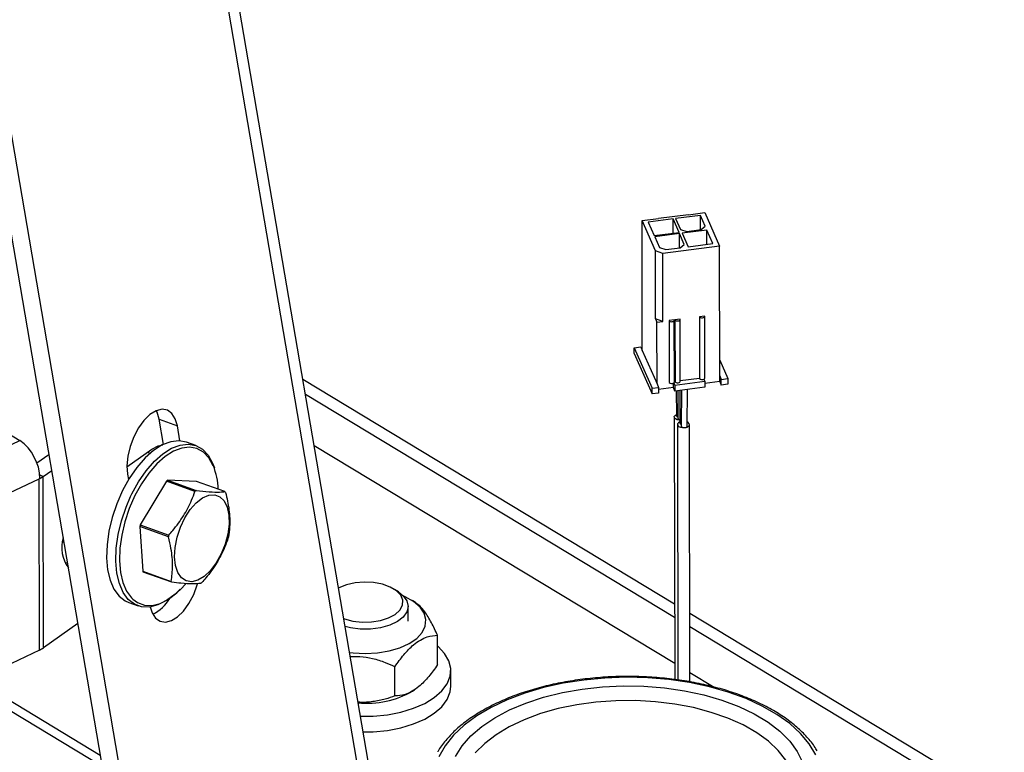
# Model space of a CAD drawing. Extents: x 19.1 to 29.8, y 0.6 to 8.7.
# Drawn here: x 24.3 to 24.4, y 4.4 to 4.5 of the extents above; entities that cross this region are included whole.
import ezdxf

# ---------------------------------------------------------------- set-up
doc = ezdxf.new("R2010")
doc.units = 0
doc.header["$MEASUREMENT"] = 0
doc.layers.get('0').update_dxf_attribs({"linetype": 'CONTINUOUS'})
doc.layers.add('D7', color=7, linetype='CONTINUOUS')

# ---------------------------------------------------------------- blocks, each defined once
blk = doc.blocks.new('A$C573645E7')
for p, q in [((4.634620427945848, 1.357008478567895), (4.590739430911782, 1.614006398870075)), ((4.636960602569417, 1.355593863919168), (4.593023208499162, 1.612922084852341)), ((4.627733414912704, 1.579919312100023), (4.666010294857074, 1.35574303520908)), ((4.667321793564604, 1.356364386628307), (4.629314160362817, 1.578963765600577)), ((4.704951163283567, 1.432101744855711), (4.701278550728816, 1.431634937334415)), ((4.706421174627572, 1.432018106419438), (4.703387277299733, 1.431632482814889)), ((4.704951163283567, 1.432101744855711), (4.706947148367675, 1.432355444595546)), ((4.707003672309426, 1.430694642746076), (4.706421174627572, 1.432018106419438)), ((4.706424106487816, 1.430260331323889), (4.706421174627572, 1.432018106419438)), ((4.706947148367675, 1.432355444595546), (4.70875101215664, 1.428256976445777)), ((4.699282565644708, 1.431381237594579), (4.701278550728816, 1.431634937334415)), ((4.69930903341217, 1.415512683641252), (4.699282565644708, 1.431381237594579)), ((4.700917317203455, 1.427667000833852), (4.699282565644708, 1.431381237594579)), ((4.703067919686276, 1.431591890856515), (4.70003402235843, 1.431206267251966)), ((4.70003402235843, 1.431206267251966), (4.700766842022695, 1.429541264566122)), ((4.703800739350541, 1.429926888170671), (4.703067919686276, 1.431591890856515)), ((4.703070851546521, 1.429834115760967), (4.703067919686276, 1.431591890856515)), ((4.703387277299733, 1.431632482814889), (4.70396977498158, 1.430309019141526)), ((4.706515279064924, 1.430271919816848), (4.707003672309426, 1.430694642746076)), ((4.700766842022695, 1.429541264566122), (4.703800739350541, 1.429926888170671)), ((4.703857110093942, 1.429798811040992), (4.700823212766103, 1.429413187436442)), ((4.704439607775797, 1.428475347367629), (4.703857110093942, 1.429798811040992)), ((4.703860041954194, 1.428041035945443), (4.703857110093942, 1.429798811040992)), ((4.70396977498158, 1.430309019141526), (4.70475881219091, 1.430048664045793)), ((4.707210365035245, 1.430225026603914), (4.704176467707406, 1.429839402999365)), ((4.704176467707406, 1.429839402999365), (4.70490928737167, 1.428174400313521)), ((4.70475881219091, 1.430048664045793), (4.706515279064924, 1.430271919816848)), ((4.707943184699509, 1.42856002391807), (4.707210365035245, 1.430225026603914)), ((4.707213296895489, 1.428467251508366), (4.707210365035245, 1.430225026603914)), ((4.700823212766103, 1.429413187436442), (4.701405710447958, 1.428089723763079)), ((4.703951214531301, 1.428052624438401), (4.704439607775797, 1.428475347367629)), ((4.70490928737167, 1.428174400313521), (4.707943184699509, 1.42856002391807)), ((4.700931186775925, 1.419351601382326), (4.700917317203455, 1.427667000833852)), ((4.701804984063948, 1.427374101351151), (4.700917317203455, 1.427667000833852)), ((4.701405710447958, 1.428089723763079), (4.702194747657288, 1.427829368667346)), ((4.70875101215664, 1.428256976445777), (4.701804984063948, 1.427374101351151)), ((4.701818853636425, 1.419058701899625), (4.701804984063948, 1.427374101351151)), ((4.702194747657288, 1.427829368667346), (4.703951214531301, 1.428052624438401)), ((4.708777479924109, 1.412388422492448), (4.70875101215664, 1.428256976445777)), ((4.700931186775925, 1.419351601382326), (4.701100299006143, 1.418967369993284)), ((4.701818853636425, 1.419058701899625), (4.700931186775925, 1.419351601382326)), ((4.701100299006143, 1.418967369993284), (4.701818853636425, 1.419058701899625)), ((4.701112897201142, 1.411414215491483), (4.701100299006143, 1.418967369993284)), ((4.703216043195297, 1.41923629171751), (4.702577327968385, 1.419155107800762)), ((4.702577327968385, 1.419155107800762), (4.702589926163377, 1.411601953298961)), ((4.703237366653802, 1.4116430924793), (4.70322476845881, 1.419196246981103)), ((4.703934597825572, 1.41932762362385), (4.70329588259866, 1.419246439707104)), ((4.70329588259866, 1.419246439707104), (4.703308480793659, 1.411693285205301)), ((4.703955921284084, 1.41173442438564), (4.703943323089085, 1.419287578887444)), ((4.706928575451734, 1.419708173233603), (4.706289860224821, 1.419626989316855)), ((4.706289860224821, 1.419626989316855), (4.706302458419813, 1.412073834815054)), ((4.706949898910239, 1.412114973995394), (4.706937300715246, 1.419668128497196)), ((4.698322736900515, 1.415838127510918), (4.699121130934159, 1.415939607406852)), ((4.698322736900515, 1.415838127510918), (4.700502405645516, 1.410885811829948)), ((4.69832389269822, 1.415145177556624), (4.698322736900515, 1.415838127510918)), ((4.69832389269822, 1.415145177556624), (4.70050356144322, 1.410192861875654)), ((4.699121130934159, 1.415939607406852), (4.69930903341217, 1.415512683641252)), ((4.69930903341217, 1.415512683641252), (4.701112897201142, 1.411414215491483)), ((4.708774272883637, 1.414311179854662), (4.709763776435771, 1.412062978622782)), ((4.611086409481928, 1.411846350214256), (4.623223543034854, 1.40450956143591)), ((4.703255487691955, 1.384477932949082), (4.65783338105814, 1.411935190528618)), ((4.703110038082954, 1.410974965277024), (4.703109156371106, 1.411503589084866)), ((4.703167554815202, 1.411534608328235), (4.703296784763261, 1.411240991465716)), ((4.703308480793659, 1.411693285205301), (4.703237298026423, 1.411684237517685)), ((4.706969397318019, 1.411707798987013), (4.703296784763261, 1.411240991465716)), ((4.706302458419813, 1.412073834815054), (4.703955852656698, 1.411775569424025)), ((4.706846586167764, 1.411986832022018), (4.706969397318019, 1.411707798987013)), ((4.706969397318019, 1.411707798987013), (4.706970553115724, 1.411014849032719)), ((4.708778635721814, 1.411695472538155), (4.706969801356685, 1.41146556059568)), ((4.708778635721814, 1.411695472538155), (4.708777479924109, 1.412388422492448)), ((4.708777479924109, 1.412388422492448), (4.708965382402127, 1.411961498726848)), ((4.708778635721814, 1.411695472538155), (4.708966538199832, 1.411268548772554)), ((4.708965382402127, 1.411961498726848), (4.709763776435771, 1.412062978622782)), ((4.708966538199832, 1.411268548772554), (4.708965382402127, 1.411961498726848)), ((4.709763776435771, 1.412062978622782), (4.709764932233476, 1.411370028668488)), ((4.700502405645516, 1.410885811829948), (4.701300799679153, 1.410987291725881)), ((4.70050356144322, 1.410192861875654), (4.700502405645516, 1.410885811829948)), ((4.701301955476865, 1.410294341771587), (4.70050356144322, 1.410192861875654)), ((4.701112897201142, 1.411414215491483), (4.701300799679153, 1.410987291725881)), ((4.701300799679153, 1.410987291725881), (4.701301955476865, 1.410294341771587)), ((4.703110038082954, 1.410974965277024), (4.701301203717826, 1.41074505333455)), ((4.703297940560965, 1.410548041511422), (4.703110038082954, 1.410974965277024)), ((4.703296784763261, 1.411240991465716), (4.703297940560965, 1.410548041511422)), ((4.706970553115724, 1.411014849032719), (4.703297940560965, 1.410548041511422)), ((4.703446678484426, 1.410566946849336), (4.703492989152409, 1.407556305716331)), ((4.703654324947117, 1.410593339758773), (4.703660020168535, 1.407178811935627)), ((4.703888633204258, 1.410623121516338), (4.703895269408932, 1.406644434154179)), ((4.704119180782705, 1.410652425272731), (4.704062324774192, 1.406265938326053)), ((4.704791470697117, 1.406263879843928), (4.704849556672414, 1.410745259720581)), ((4.709764932233476, 1.411370028668488), (4.708966538199832, 1.411268548772554)), ((4.703258570856583, 1.382858240399612), (4.658141409209215, 1.410131161459754)), ((4.640259761543632, 1.407095807262463), (4.642495790275369, 1.406291144060075)), ((4.640784330661091, 1.404023562296434), (4.640259761543632, 1.407095807262463)), ((4.703211916099413, 1.407367590924306), (4.703273007157314, 1.37527435450628)), ((4.642808032080545, 1.404462436875026), (4.642495790275369, 1.406291144060075)), ((4.703614210207007, 1.406453901204205), (4.703658937261451, 1.375221530450481)), ((4.705117586709683, 1.374999798717723), (4.705072539128281, 1.406455989638592)), ((4.577720894007406, 1.382951678542544), (4.623223543034854, 1.40450956143591)), ((4.64473608954362, 1.403888568293644), (4.643601388396171, 1.404296904844109)), ((4.636335486934946, 1.401295850479788), (4.639380586843693, 1.40345788176786)), ((4.640194494613311, 1.403851278766473), (4.640249121712394, 1.403734630511721)), ((4.659204527753694, 1.403904793021637), (4.703269211992733, 1.377268085150158)), ((4.625321825310365, 1.401757265677362), (4.62680055116369, 1.402807166060661)), ((4.626110922443225, 1.400115886473916), (4.627135824445773, 1.400843570380234)), ((4.583113896325294, 1.379691656831906), (4.625603265786125, 1.399821932115376)), ((4.625697601286944, 1.399866625638122), (4.625603265786125, 1.399821932115376)), ((4.62563820092759, 1.378876826796892), (4.625603265786125, 1.399821932115376)), ((4.625675747330341, 1.400291101483385), (4.626110922443225, 1.400115886473916)), ((4.626145857584689, 1.379170781155432), (4.626110922443225, 1.400115886473916)), ((4.636411625076718, 1.400366673812126), (4.636523110508946, 1.399713736865323)), ((4.64115914726991, 1.399538090996916), (4.637962411786198, 1.394195503179171)), ((4.644644532643177, 1.398283831015281), (4.64115914726991, 1.399538090996916)), ((4.641284750159876, 1.39963525534483), (4.644770135533143, 1.398380995363192)), ((4.644825613630125, 1.399504764231549), (4.641284750159876, 1.39963525534483)), ((4.648310999003392, 1.398250504249913), (4.644825613630125, 1.399504764231549)), ((4.636783876323356, 1.397670746241614), (4.636927023208862, 1.397967296789995)), ((4.641394618609056, 1.392739616622573), (4.637909233235789, 1.39399387660421)), ((4.637909233235789, 1.39399387660421), (4.638253361222318, 1.388520797673184)), ((4.637962411786198, 1.394195503179171), (4.641447797159465, 1.392941243197534)), ((4.628458145911729, 1.392108544512253), (4.6286383555057, 1.392043693812024)), ((4.638253361222318, 1.388520797673184), (4.641738746595585, 1.387266537691549)), ((4.641811170935149, 1.3871620754645), (4.638325785561882, 1.388416335446136)), ((4.669512999355526, 1.385984211456541), (4.669028761011511, 1.386299684370481)), ((4.636547130665768, 1.384694264982562), (4.637681831813218, 1.384285928432096)), ((4.67069633805724, 1.382421032324768), (4.670693334809364, 1.384221607345003)), ((4.671647743643348, 1.384640933307752), (4.671207754294976, 1.384927578765614)), ((4.968084400757292, 1.224391221446153), (4.705105614933835, 1.383359547563642)), ((4.630329192857154, 1.382140963421569), (4.626145857584689, 1.379170781155432)), ((4.965498329932132, 1.224336649347477), (4.705107933791176, 1.381740317031097)), ((4.674299293209152, 1.377098225485812), (4.674293313134939, 1.380683534690329)), ((4.62563820092759, 1.378876826796892), (4.604224793791488, 1.368731753196681)), ((4.669076621782516, 1.373266810356919), (4.669070641708295, 1.376852119561436)), ((4.67591794376149, 1.374461778988042), (4.675914743819959, 1.376380280231499)), ((4.70511593702151, 1.376151756372137), (4.708113530763939, 1.374339737740586)), ((4.616780022364473, 1.374680069460918), (4.633309127751687, 1.364688372954308)), ((4.617911423712982, 1.37521609578681), (4.633076854455574, 1.366048728417413)), ((4.671226203046203, 1.373866766605037), (4.671456160120364, 1.374017674740337))]:
    blk.add_line(p, q)
at = {"flags": 128}
for points in [[(4.702577327968385, 1.419155107800762), (4.702630400485312, 1.419092847018819), (4.702724012494308, 1.419046244634226), (4.702843912415588, 1.419022395437587), (4.702971846573043, 1.419024930252895), (4.703088338150927, 1.4190534631775), (4.703175652362503, 1.41910365033228), (4.703220496410559, 1.419167851177871), (4.703216043195297, 1.41923629171751)], [(4.70329588259866, 1.419246439707104), (4.703348955115587, 1.419184178925159), (4.703442567124583, 1.419137576540567), (4.70356246704587, 1.419113727343928), (4.703690401203325, 1.419116262159237), (4.703806892781209, 1.419144795083842), (4.703894206992778, 1.419194982238622), (4.703939051040841, 1.419259183084211), (4.703934597825572, 1.41932762362385)], [(4.706289860224821, 1.419626989316855), (4.706342932741748, 1.419564728534912), (4.706436544750744, 1.41951812615032), (4.706556444672024, 1.41949427695368), (4.706684378829486, 1.419496811768989), (4.70680087040737, 1.419525344693593), (4.70688818461894, 1.419575531848375), (4.706933028666995, 1.419639732693964), (4.706928575451734, 1.419708173233603)], [(4.703308480793659, 1.411693285205301), (4.703361553310586, 1.411631024423357), (4.703455165319575, 1.411584422038764), (4.703575065240862, 1.411560572842125), (4.703702999398324, 1.411563107657434), (4.703819490976201, 1.411591640582039), (4.703906805187778, 1.411641827736819), (4.703951649235833, 1.411706028582409), (4.703955921284084, 1.41173442438564)], [(4.642495790275369, 1.406291144060075), (4.64224344530524, 1.407165258991764), (4.641828970924394, 1.407816419202783), (4.641276454877286, 1.408206781628538), (4.640618007388248, 1.408313659823754), (4.639891895032001, 1.408130842416213), (4.639140316819372, 1.407668954089124), (4.638406951744201, 1.406954838113165), (4.637734420318992, 1.406029996313151), (4.63716180762561, 1.404948177132836), (4.63672239183245, 1.403772251970727), (4.636441710188187, 1.402570561322932), (4.636336074889748, 1.401412943081933), (4.636411625076718, 1.400366673812126)], [(4.640259761543632, 1.407095807262463), (4.640007416573503, 1.407969922194152), (4.639912504389784, 1.408166063942468)], [(4.703894709507708, 1.406980118785375), (4.703823790737516, 1.40698430687072), (4.703557313370617, 1.407037195144122), (4.703349260992162, 1.407140594490341), (4.703231307690778, 1.407278763296231), (4.703221410787336, 1.4074306666136), (4.703321076995678, 1.407573178539383), (4.703491164165271, 1.407674947523544)], [(4.703895072369399, 1.406762567746652), (4.703723370408561, 1.406659905303725), (4.703623704782018, 1.406517044564632), (4.703633602371731, 1.406364729793913), (4.703751556359407, 1.406226149534671), (4.703959609319661, 1.406122401375145), (4.704226087075298, 1.40606928003214), (4.704510420803665, 1.406074872748585)], [(4.704510420803665, 1.406074872748585), (4.704769323272089, 1.406138328084097), (4.704963378926728, 1.406249985539072), (4.70506304455327, 1.406392846278164), (4.70505314696355, 1.406545161048884), (4.704935192975881, 1.406683741308125), (4.704797912318945, 1.406760856167079)], [(4.704062325238951, 1.406265971891995), (4.704072011587698, 1.406219801271249), (4.704130988581532, 1.406150511141629), (4.704235015061656, 1.406098637061865), (4.704368253939478, 1.406072076390362), (4.704510420803665, 1.406074872748585)], [(4.704510420803665, 1.406074872748585), (4.704639872037873, 1.406106600416342), (4.704736899865196, 1.406162429143828), (4.704786732678464, 1.406233859513375), (4.704791470232358, 1.406263846277987)], [(4.643601388396171, 1.404296904844109), (4.642684984963836, 1.404468615948287), (4.641690247852502, 1.40435458487533), (4.640649021699375, 1.403956928323705), (4.63959126068513, 1.403287086148386), (4.638547394668286, 1.402364328489181), (4.637547453773585, 1.401215201403886), (4.636620204479982, 1.399872763186531), (4.635792322061413, 1.398375633340461)], [(4.636927023208862, 1.397967296789995), (4.637754905627432, 1.399464426636066), (4.638682154921035, 1.40080686485342), (4.639682095815736, 1.401955991938717), (4.64072596183258, 1.402878749597921), (4.641783722846817, 1.403548591773239), (4.642824948999944, 1.403946248324866), (4.643819686111286, 1.404060279397822), (4.644739317405254, 1.403887404525754), (4.645557386763898, 1.403432597003979), (4.646250359821217, 1.402708940816833), (4.646798301004061, 1.401737254235263), (4.647011929343556, 1.401169501134904)], [(4.646888102463734, 1.401400996203256), (4.646880922517987, 1.401417679820018), (4.64634941957064, 1.402360215804141), (4.645677235705037, 1.403062162305673), (4.644883708427152, 1.403503325601793), (4.643991666071997, 1.403671014227699), (4.643026771073998, 1.403560404086932), (4.642016781705472, 1.403174677231855), (4.640990753521656, 1.402524930321796), (4.63997820348532, 1.401629855392368), (4.639008260817455, 1.40051520211963), (4.638108829002661, 1.399213037048797), (4.637305783056654, 1.397760821098109)], [(4.638888403818839, 1.403108430146869), (4.639068657642945, 1.402954640148886), (4.639120896342853, 1.402904243237896)], [(4.639380586843693, 1.40345788176786), (4.640131708747667, 1.403863166702047), (4.640709482937098, 1.40398724245351)], [(4.635792322061413, 1.398375633340461), (4.635087623187744, 1.396766881565528), (4.634526380762516, 1.395092788721252), (4.634124740708465, 1.393401515410748), (4.633894257478673, 1.391741716487864), (4.633841561656027, 1.390161141345628), (4.633968169203392, 1.388705260253133), (4.634270437852159, 1.387415956258694), (4.634739671883629, 1.386330320290801), (4.635362372289052, 1.385479584119639), (4.636120625111516, 1.38488822187592), (4.636547130665768, 1.384694264982562)], [(4.642847333441402, 1.386333153373263), (4.642217525900449, 1.385727008096072), (4.641162913130316, 1.38492782912742), (4.640109625064305, 1.384392149973658), (4.639087962882357, 1.384135381148734), (4.638127317945312, 1.384164909424241), (4.637255326258966, 1.384479885325455), (4.636497073436502, 1.385071247569174), (4.635874373031079, 1.385921983740335), (4.635405138999609, 1.387007619708228), (4.635102870350842, 1.388296923702667), (4.63497626280347, 1.389752804795163), (4.635028958626123, 1.3913333799374), (4.635259441855915, 1.392993178860282), (4.635661081909966, 1.394684452170786), (4.636222324335193, 1.396358545015064), (4.636783876323356, 1.397670746241614)], [(4.637305783056654, 1.397760821098109), (4.636622225149189, 1.396200331876424), (4.636077819996721, 1.394576461817476), (4.635688229144293, 1.392935926706286), (4.635464660411394, 1.391325921751091), (4.635413545463422, 1.389792763863122), (4.635536354784371, 1.3883805592034), (4.635829555373668, 1.387129934328794), (4.636284712384196, 1.38607686743994), (4.636888731777461, 1.385251653353912), (4.637034242721455, 1.385108447902361)], [(4.648214753997109, 1.3971124974556), (4.648582656897595, 1.396352883978389), (4.648783654021159, 1.395388425311869), (4.64880690956084, 1.394271115672392), (4.648651169804481, 1.393061189511828), (4.648324830722657, 1.39182387426267), (4.647845485339737, 1.390625873910267), (4.647238975289383, 1.389531772963709), (4.646537997685407, 1.388600554688222), (4.645780342411882, 1.387882421302074), (4.645006854860711, 1.387416087561994), (4.644259233945988, 1.387226693640617), (4.643577784104735, 1.387324449813265), (4.642999242474296, 1.38770408601937), (4.642554798383699, 1.388345135972793), (4.642268411928917, 1.389213040504618), (4.642155522277861, 1.390261010656882), (4.64222221534083, 1.391432550087423), (4.642464895677541, 1.392664500802299), (4.642870480328234, 1.39389044801959), (4.643417104119393, 1.395044300607488), (4.644075298420958, 1.396063854074315), (4.644809579807763, 1.396894144028776), (4.645580362980184, 1.39749040932451), (4.646346094817879, 1.397820505145089), (4.647065494519289, 1.397866635939382), (4.647699779060297, 1.397626314784327), (4.648214753997109, 1.3971124974556)], [(4.629059084515312, 1.389579609406727), (4.62882104740055, 1.389479341587014), (4.628787973008833, 1.389467565426051)], [(4.637034242721455, 1.385108447902361), (4.637624237015253, 1.384678031977504), (4.638470068951008, 1.384372505353326), (4.639401894539944, 1.384343862926086), (4.640392906856434, 1.384592928686262), (4.641414596280462, 1.38511253746541), (4.642437570667489, 1.385887741065003), (4.642943824383167, 1.386368045673928)], [(4.63918421386601, 1.384147714703994), (4.639404243301165, 1.383443595205508), (4.639818717682012, 1.38279243499449), (4.64037123372912, 1.382402072568734), (4.64102968121815, 1.382295194373519), (4.641755793574397, 1.38247801178106), (4.642507371787026, 1.382939900108148), (4.643240736862197, 1.383654016084106), (4.643913268287413, 1.384578857884121), (4.644485880980788, 1.385660677064436), (4.644925296773955, 1.386836602226545), (4.644976303121268, 1.387010817153895)], [(4.642943824383167, 1.386368045673928), (4.643432400906924, 1.386896238288891), (4.643510612920373, 1.386986999549332)], [(4.662817733168716, 1.38274332587072), (4.662911549623971, 1.38270847482981), (4.663935710557801, 1.382431165842391), (4.665057164908902, 1.38229898896658), (4.66620544757599, 1.382320249361598), (4.667308407735995, 1.382493611158635), (4.668296742345653, 1.382808181398403), (4.669108350706615, 1.38324419447583), (4.669692236480664, 1.383774254085717), (4.670011711977239, 1.384365054633351), (4.670046703375938, 1.384979473947513), (4.669795012038499, 1.385578905803017), (4.669272452657303, 1.386125685691826), (4.668511859560105, 1.38658545742261), (4.667561023608478, 1.386929331846602), (4.666479689322188, 1.387135702069061), (4.665335800911308, 1.387191601089933), (4.664201233091624, 1.387093516568155), (4.663147274931902, 1.38684761151496), (4.662240150499493, 1.386469337049215), (4.662186537454005, 1.386440051035359)], [(4.669512999355526, 1.385984211456541), (4.670100289779228, 1.38550975363799), (4.670543809810084, 1.384881837474573), (4.670693331315, 1.384215046270359), (4.670540164647612, 1.383548131506446), (4.670093211297882, 1.382919851844779), (4.669378446569887, 1.38236672061559), (4.668437409991554, 1.381920883795368), (4.667324791188285, 1.381608251799554), (4.666105251520726, 1.381446993663374), (4.664849666201512, 1.381446481123552), (4.663631005285517, 1.381606743967042), (4.662984684663108, 1.381765540730253)], [(4.663526044325458, 1.378594958547451), (4.663956247231091, 1.378539497266411), (4.665444087460457, 1.378455542012768), (4.666933726390809, 1.378533578745534), (4.668364178029321, 1.378770412631701), (4.66967687951783, 1.379156347664141), (4.670818088703172, 1.379675583617285), (4.671741084347204, 1.380306862910199), (4.672408078899821, 1.381024340894461), (4.672791765525659, 1.381798643937096), (4.672876436049187, 1.38259807198056), (4.672658624049213, 1.383389896346825), (4.672147246774614, 1.384141699653303), (4.671363240071095, 1.384822702984291), (4.670338701265209, 1.385405025983404), (4.67009795587402, 1.38551194608867)], [(4.664857038922996, 1.370799719910664), (4.666414155963388, 1.370812600862724), (4.668154579120873, 1.370977350406649), (4.669818580569604, 1.37129703257764), (4.671358290017551, 1.371762450701683), (4.672729412827231, 1.372360215546735), (4.673892504291814, 1.373073130506551), (4.674814104387487, 1.373880686315736), (4.675467700357466, 1.374759651063975), (4.67583448943568, 1.375684738535789), (4.67590391976816, 1.376629335648914), (4.675673993970662, 1.37756626806423), (4.675151326589749, 1.378468581942018), (4.674350953814354, 1.379310319354851), (4.674295524798957, 1.379357547910001)], [(4.720515369232849, 1.366077411937062), (4.719716314602863, 1.367410331507203), (4.71864783965075, 1.368687806022206), (4.717322914215025, 1.369894328671972), (4.715757621095698, 1.371015253905933), (4.713970960830821, 1.372036975210193), (4.711984621055748, 1.37294709027218), (4.70982271324457, 1.373734551527916), (4.707511480029531, 1.374389800264476), (4.705078976650967, 1.374904882649826), (4.702554730404749, 1.375273546281555), (4.699969382220864, 1.375491316082579), (4.697354314724066, 1.375555548622512), (4.694741271291299, 1.375465464205332), (4.692161970730112, 1.375222156333831), (4.689647722255302, 1.374828578435977), (4.687229045437469, 1.374289508014293), (4.68493529973675, 1.373611488653456), (4.68279432811876, 1.372802750590035), (4.680832119078715, 1.371873110808576), (4.679072491176271, 1.370833853876702), (4.677536803910513, 1.369697594965752), (4.676243698444551, 1.368478126719687), (4.675208871327051, 1.367190251831078), (4.674444883957406, 1.365849603356473)], [(4.665185913844923, 1.368873597518581), (4.666417355904912, 1.368894099619267), (4.668157779062398, 1.36905884916319), (4.669821780511136, 1.369378531334182), (4.671361489959082, 1.369843949458225), (4.672732612768762, 1.370441714303277), (4.673895704233345, 1.371154629263092), (4.674817304329018, 1.371962185072277), (4.67547090029899, 1.372841149820518), (4.675837689377204, 1.37376623729233), (4.67591794376149, 1.374461778988042)], [(4.676475410583024, 1.36587932301023), (4.677282079128354, 1.367166740833618), (4.678362445172844, 1.368395683204064), (4.679701898619093, 1.369549530784241), (4.681282325657044, 1.370612679765033), (4.68308235372222, 1.371570752880288), (4.685077640522955, 1.372410793834685), (4.687241203228147, 1.373121442515389), (4.689543783363767, 1.373693088618102), (4.691954242483511, 1.374118001609934), (4.694439983262903, 1.374390435271602), (4.69696739032215, 1.374506705405185), (4.699502284816482, 1.37446523965659), (4.702010386646457, 1.374266598778929), (4.704457778037415, 1.37391346904931), (4.70681136221927, 1.373410625941537), (4.709039311003487, 1.372764869546023), (4.711111495204769, 1.371984932610232), (4.7129998920866, 1.371081362443253), (4.714678964320662, 1.370066378281532), (4.716126005335411, 1.368953706044669), (4.717321446383501, 1.367758392715897), (4.718249121175518, 1.366496602857445), (4.7188964845013, 1.365185400012569)], [(4.716868741016839, 1.365406313411416), (4.715928122194001, 1.366603789840575), (4.714729134326326, 1.367733026182281), (4.713288608575262, 1.368778170433615), (4.711626766764674, 1.369724551060273), (4.709766937510793, 1.370558882952748), (4.707735228739544, 1.371269453920147), (4.705560161188515, 1.371846289103679), (4.703272268038312, 1.372281291001805), (4.700903666293641, 1.372568353141414), (4.698487605930964, 1.37270344579931), (4.696058003141694, 1.372684672570704), (4.693648964223243, 1.372512296990577), (4.691294306801346, 1.372188738834218), (4.68902708510474, 1.371718540148896), (4.686879125956224, 1.371108301493466), (4.684880581993859, 1.370366589280989), (4.683059508394024, 1.369503815525075), (4.681441469038212, 1.368532091678032), (4.680049177652194, 1.36746505861263), (4.678902178955084, 1.366317695134143)]]:
    blk.add_lwpolyline(points, dxfattribs=at)
for centre, radius, start, end in [((4.702918468573777, 1.411909034987747), 0.000449710216717762, 223.0662440875631, 303.6337208107815), ((4.703099681997152, 1.411654990688342), 0.0001381978004694612, 299.414752876719, 355.0609765235074), ((4.706630124713868, 1.412378078801899), 0.0004471348832158034, 222.8772535999636, 298.9540299191615), ((4.706800600680936, 1.412129625443452), 0.0001500154198855294, 287.8507417127898, 354.3951997130793), ((4.703689827738131, 1.407592441245002), 0.0002001179259594779, 190.3853398526658, 261.3296854088377), ((4.703901593055939, 1.407248677927385), 0.0002514741460303704, 196.1313848781002, 268.4249276662994), ((4.704093278935304, 1.406678607446397), 0.0002009242629496216, 189.7710264194466, 261.9364696839393), ((4.619843659398462, 1.399727902051159), 0.005855585356507335, 1.35751069398305, 54.74567790556303), ((4.638744761740227, 1.398188025336957), 0.00875426638427646, 2.339154549642058, 21.53180934819214), ((4.624227123625431, 1.402790532851448), 0.003271457050118949, 296.6832042150949, 305.1576863299821), ((4.644573179536792, 1.395254587532349), 0.005477592377154676, 126.8944035513191, 128.5554998498072), ((4.648058564907153, 1.394000327554412), 0.005477592372451772, 126.8944035502627, 128.5554998501841), ((4.646038799665561, 1.396597836465655), 0.002809662014544463, 33.43764284520104, 36.02999851034275), ((4.649927355439175, 1.390931950365026), 0.01240204231526611, 164.7431592446505, 165.7065122785572), ((4.632543238125471, 1.391409626810045), 0.004186891904109242, 163.050734121686, 216.3282701810633), ((4.653412740802743, 1.389677690385791), 0.01240204230528226, 164.7431592435678, 165.7065122782541), ((4.636709429079438, 1.395734889343327), 0.01240204236352691, 344.7431592465448, 345.7065122767012), ((4.640597984898797, 1.390069003229728), 0.002809662013411688, 213.4376428441423, 216.0299985103188), ((4.644083370272874, 1.388814743248652), 0.002809662014396232, 213.4376428445923, 216.0299985098748), ((4.64206360502677, 1.39141225216591), 0.005477592379948885, 306.8944035517502, 308.5554998493985), ((4.637407491451881, 1.387577980338669), 0.00478489168879651, 295.7701685217019, 330.1399992507), ((4.624210882099277, 1.38192713070343), 0.003367728160034724, 295.0761516120372, 305.0691071192097), ((4.66568321477321, 1.38345951206976), 0.01107905612159851, 264.2732328219668, 300.0206650852046)]:
    blk.add_arc(centre, radius, start, end)
for points, knots in [([(4.641447797159465, 1.392941243197534), (4.641611933672948, 1.393128908609832), (4.64226328163759, 1.393873627025842), (4.643292200270672, 1.395273865768894), (4.644138116580905, 1.396907333641453), (4.644513972491694, 1.397928953437271), (4.644644532643177, 1.398283831015281)], [0, 0, 0, 0, 0.1156147535348686, 0.4587975752467754, 0.8120038330355929, 1, 1, 1, 1]), ([(4.644770135533143, 1.398380995363192), (4.645322430221157, 1.398321579421186), (4.64644363363756, 1.398200960196318), (4.647585017585399, 1.398178351816888), (4.64810366303881, 1.398229897945223), (4.648310999003392, 1.398250504249913)], [0, 0, 0, 0, 0.3681710165406691, 0.7474172946524998, 1, 1, 1, 1]), ([(4.648383423342956, 1.398146042022866), (4.648546278622021, 1.397435770152182), (4.648876888166591, 1.395993860126126), (4.648933439958967, 1.394158211197201), (4.648786351894529, 1.393097141095492), (4.648727551329486, 1.392672963091839)], [0, 0, 0, 0, 0.3681710165406106, 0.7474172946524473, 1, 1, 1, 1]), ([(4.641738746595585, 1.387266537691548), (4.641817755713241, 1.387889771601916), (4.641978150688182, 1.389154987445359), (4.641801138516783, 1.39103398556429), (4.641510718270979, 1.392252498561518), (4.641394618609056, 1.392739616622573)], [0, 0, 0, 0, 0.3681710165407254, 0.747417294652541, 1, 1, 1, 1]), ([(4.648674372779084, 1.392471336516879), (4.648543804121658, 1.39211645443385), (4.648175002750563, 1.391114062271935), (4.647333747054702, 1.389480070297552), (4.646307597108255, 1.388077659491145), (4.645641774057218, 1.387316409766895), (4.645477637295365, 1.387128748699133)], [0, 0, 0, 0, 0.1879956577760867, 0.5310084189696299, 0.8843855596080917, 1, 1, 1, 1]), ([(4.645352034405398, 1.38703158435122), (4.645041604114105, 1.387003962332914), (4.644411405217213, 1.386947887375166), (4.643149560890357, 1.387013844944599), (4.642193407126705, 1.387119741711786), (4.641811170935149, 1.3871620754645)], [0, 0, 0, 0, 0.3681710165406089, 0.7474172946524458, 1, 1, 1, 1]), ([(4.674293313134939, 1.380683534690329), (4.67404769458502, 1.381215112357754), (4.673548059467784, 1.382296443023831), (4.672815196867212, 1.383488931486506), (4.67216693263984, 1.384260340873938), (4.671811400161154, 1.384513018698954), (4.671642294958815, 1.384633202190722)], [0, 0, 0, 0, 0.2950168436397362, 0.6001206965324855, 0.8098017070813224, 1, 1, 1, 1]), ([(4.669070641708295, 1.376852119561436), (4.669427853566518, 1.377349175936425), (4.670154490820586, 1.37836028368978), (4.67122341785398, 1.379458174900744), (4.672201220798897, 1.38014604443325), (4.673205896108364, 1.380591820249816), (4.673881543851515, 1.380648805429589), (4.674293313134939, 1.380683534690329)], [0, 0, 0, 0, 0.2161894071951327, 0.4397706111563938, 0.5934256120416644, 0.7522157868719082, 1, 1, 1, 1]), ([(4.663614394207379, 1.378077519622913), (4.664007650861762, 1.378095863542141), (4.664918723626649, 1.378138361602947), (4.666373797434964, 1.377881967486932), (4.667803345422854, 1.377432171918946), (4.668680762856638, 1.377030570449081), (4.669070641708295, 1.376852119561436)], [0, 0, 0, 0, 0.2096650410733522, 0.4857390372000939, 0.7714890701879229, 1, 1, 1, 1]), ([(4.674299293209152, 1.377098225485812), (4.673942081350937, 1.376601169110824), (4.673215444096869, 1.375590061357469), (4.672146517063474, 1.374492170146503), (4.671168714118558, 1.373804300613999), (4.670164038809084, 1.373358524797435), (4.669488391065933, 1.37330153961766), (4.669076621782516, 1.373266810356919)], [0, 0, 0, 0, 0.2161894071951071, 0.4397706111563261, 0.5934256120415431, 0.752215786871717, 1, 1, 1, 1]), ([(4.720673427428807, 1.366559000580345), (4.72062823576146, 1.366644869812808), (4.720348657940782, 1.367176099003649), (4.719596949516749, 1.368101362312744), (4.718415789184874, 1.369318876339364), (4.716987569832163, 1.370456891153982), (4.7153559125911, 1.371508297326288), (4.71353244985476, 1.372459664184163), (4.711540054991936, 1.373301512846007), (4.709400223581916, 1.374025448174026), (4.707135993089608, 1.37462464422639), (4.704771245344261, 1.375093453756251), (4.702330812558813, 1.375427465754061), (4.69984023420222, 1.375623529471257), (4.69732554722016, 1.375679798740988), (4.694813055926751, 1.375595759796501), (4.692329051977609, 1.375372247568466), (4.689899509685851, 1.375011431864136), (4.687549775610869, 1.37451676671083), (4.685304343230023, 1.373892910060116), (4.683186568986493, 1.373145649850276), (4.681218793379941, 1.372281733154924), (4.679421113807209, 1.371308998588682), (4.677815559307106, 1.370235452560888), (4.676410765963134, 1.369072839453883), (4.675260180589639, 1.367824805749623), (4.674562333135505, 1.366937456802022), (4.674324801407941, 1.36645616907723), (4.67431229063223, 1.36643081969407)], [0, 0, 0, 0, 0.007831404583388404, 0.04844891005450103, 0.08941072501818363, 0.1306079058700811, 0.1719256630780833, 0.2132792906783634, 0.2546151201189834, 0.2959186022332591, 0.3371874589731219, 0.3784254761335445, 0.4196391128167071, 0.4608358383762114, 0.5020234173679148, 0.5432096809038087, 0.5844010352999678, 0.6256043859727821, 0.6668279762474436, 0.7080802430858252, 0.7493695383609716, 0.7907032924964085, 0.8320860807354115, 0.8735156759084484, 0.9149757959191769, 0.9564034213920395, 0.9977037719462251, 1, 1, 1, 1]), ([(4.669076621782516, 1.373266810356919), (4.668687315933568, 1.373131443086717), (4.667818931916948, 1.372829493413633), (4.666390485137626, 1.372556885739847), (4.665249621989368, 1.372442586346834), (4.664641637454707, 1.372526584532315), (4.664560266660857, 1.372537826593)], [0, 0, 0, 0, 0.2741261099531903, 0.6114645671742346, 0.9479996039309033, 0.9999999999999999, 0.9999999999999999, 0.9999999999999999, 0.9999999999999999])]:
    blk.add_open_spline(points, degree=3, knots=knots)

msp = doc.modelspace()

# ---------------------------------------------------------------- block references
at = {"layer": 'D7', "color": 7, "linetype": 'CONTINUOUS'}
msp.add_blockref('A$C573645E7', (19.64027366220055, 3.000850380085994), dxfattribs=at)

doc.saveas('drawing.dxf')
